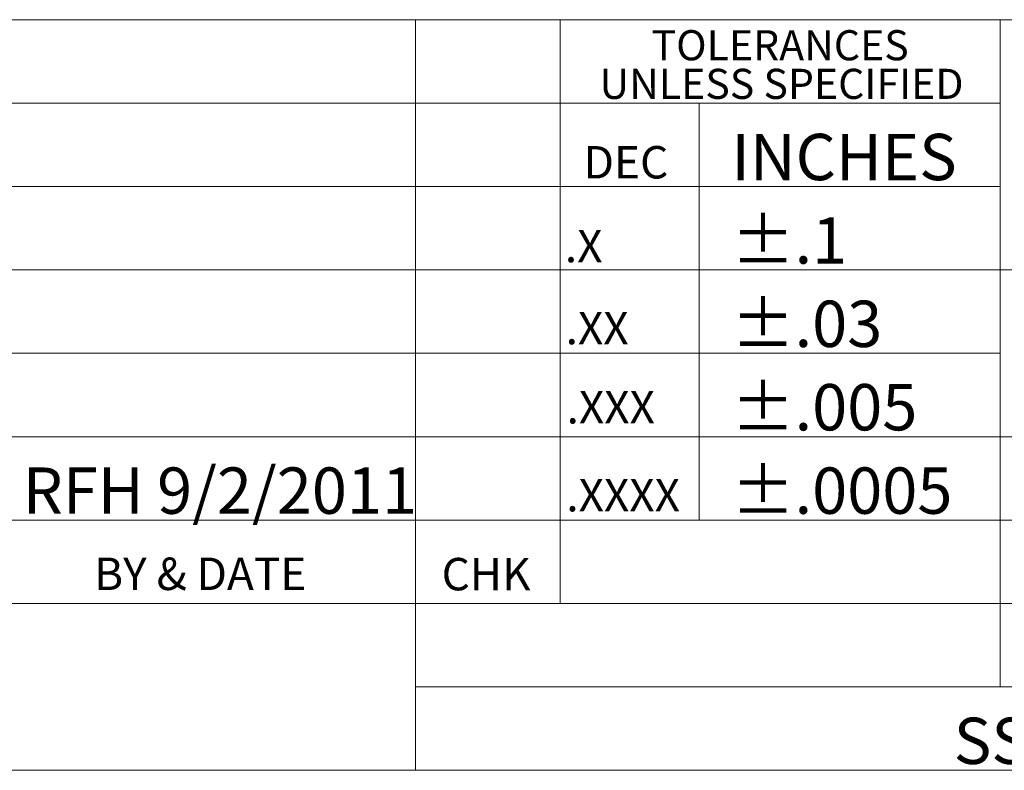
# Model space of a CAD drawing. Units: inches. Extents: x 0.3 to 16.8, y 0.3 to 10.8.
# Drawn here: x 9.9 to 12, y 0.3 to 1.9 of the extents above; entities that cross this region are included whole.
import ezdxf

# ---------------------------------------------------------------- set-up
doc = ezdxf.new("R2010")
doc.units = ezdxf.units.IN
doc.header["$MEASUREMENT"] = 0
doc.layers.add('BORDER', color=7, linetype='Continuous', lineweight=15)
doc.layers.add('BORDER_PROP', color=5, linetype='Continuous')
doc.styles.add('SLDTEXTSTYLE0', font='TXT', dxfattribs={"width": 0.605})

msp = doc.modelspace()

# ---------------------------------------------------------------- linework, layer by layer
at = {"layer": 'BORDER'}
for p, q in [((6.25045, 1.87028), (16.75045, 1.87028)), ((10.73795, 1.87028), (10.73795, 0.25028)), ((11.05045, 1.87028), (11.05045, 0.61028)), ((12.00045, 1.87028), (12.00045, 0.43028)), ((6.25045, 1.69028), (12.00045, 1.69028)), ((11.35045, 1.69028), (11.35045, 0.79028)), ((6.25045, 1.51028), (12.00045, 1.51028)), ((6.25045, 1.33028), (16.75045, 1.33028)), ((6.25045, 1.15028), (12.00045, 1.15028)), ((6.25045, 0.97028), (16.75045, 0.97028)), ((6.25045, 0.79028), (15.40045, 0.79028)), ((6.25045, 0.61028), (16.75045, 0.61028)), ((10.73795, 0.43028), (14.56295, 0.43028)), ((0.25045, 0.25028), (16.75045, 0.25028))]:
    msp.add_line(p, q, dxfattribs=at)

# ---------------------------------------------------------------- texts
at = {"layer": 'BORDER', "style": 'SLDTEXTSTYLE0'}
for s, insert, char_height, attachment_point in [('TOLERANCES', (11.5252, 1.84766), 0.065, 2), ('UNLESS SPECIFIED', (11.52823, 1.76432), 0.065, 2), ('DEC', (11.10083, 1.59757), 0.07, 1), ('.X', (11.06042, 1.41672), 0.07, 1), ('.XX', (11.06208, 1.23971), 0.07, 1), ('.XXX', (11.06417, 1.0689), 0.07, 1), ('.XXXX', (11.06357, 0.8791), 0.07, 1), ('BY & DATE', (10.04402, 0.70933), 0.07, 1), ('CHK', (10.79433, 0.70867), 0.07, 1)]:
    msp.add_mtext(s, dxfattribs=dict(at, insert=insert, char_height=char_height, attachment_point=attachment_point))
at = {"layer": 'BORDER_PROP', "char_height": 0.1, "attachment_point": 1, "style": 'SLDTEXTSTYLE0'}
for s, insert in [('INCHES', (11.42, 1.62391)), ('±.1', (11.42, 1.44391)), ('±.03', (11.42, 1.26391)), ('±.005', (11.42, 1.08391)), ('RFH', (9.89, 0.90391)), ('9/2/2011', (10.18, 0.90391)), ('±.0005', (11.42, 0.90391)), ('SS203002D', (11.9, 0.36391))]:
    msp.add_mtext(s, dxfattribs=dict(at, insert=insert))

doc.saveas('drawing.dxf')
